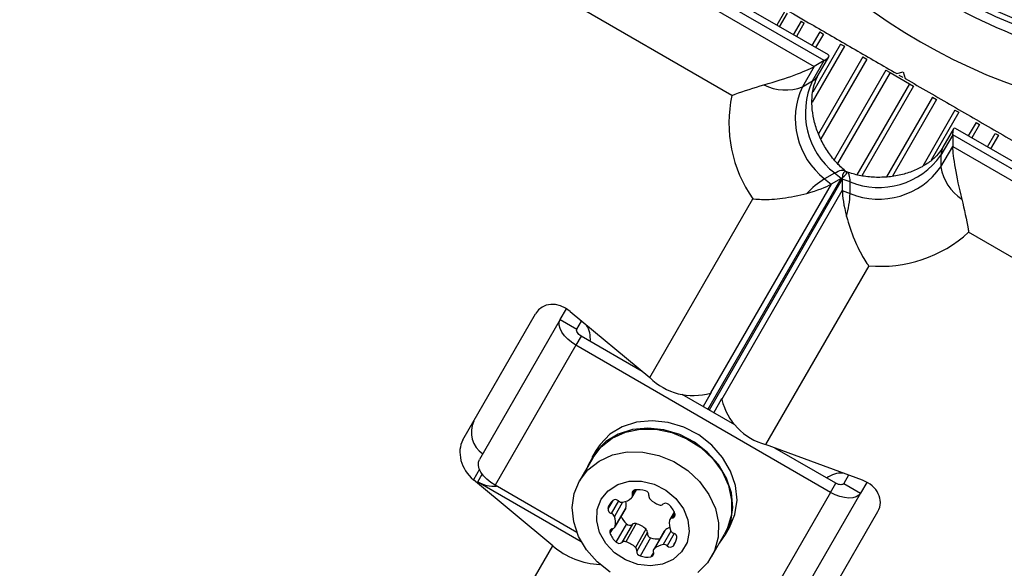
# Model space of a CAD drawing. Units: millimetres. Extents: x 0 to 10121, y 0 to 6654.
# Drawn here: x 5095 to 5197, y 3640 to 3697 of the extents above; entities that cross this region are included whole.
import ezdxf

# ---------------------------------------------------------------- set-up
doc = ezdxf.new("R2010")
doc.units = ezdxf.units.MM

msp = doc.modelspace()

# ---------------------------------------------------------------- linework, layer by layer
at = {"color": 7, "linetype": 'Continuous', "lineweight": 25, "ltscale": 50}
for p, q in [((5178.73, 3693.05), (5155.81, 3706.28)), ((5179.17, 3693.64), (5156.97, 3706.45)), ((5154.78, 3705.68), (5177.69, 3692.45)), ((5169.16, 3689.44), (5150.83, 3700.02)), ((5174.89, 3697.98), (5174.08, 3696.57)), ((5176.33, 3697.14), (5176.66, 3696.95)), ((5176.66, 3696.96), (5175.85, 3695.55)), ((5178.28, 3696.02), (5178.65, 3695.81)), ((5180.44, 3694.77), (5180.83, 3694.54)), ((5177.52, 3690.94), (5178.73, 3693.05)), ((5178.73, 3693.05), (5177.69, 3692.45)), ((5178.12, 3691.53), (5179.22, 3693.44)), ((5182.74, 3693.44), (5183.16, 3693.2)), ((5177.69, 3692.45), (5176.48, 3690.34)), ((5185.14, 3692.06), (5185.57, 3691.81)), ((5176.48, 3690.34), (5177.52, 3690.94)), ((5185.57, 3691.81), (5187.58, 3690.65)), ((5186.27, 3691.7), (5186.95, 3691.88)), ((5186.5, 3691.56), (5186.89, 3691.34)), ((5186.95, 3691.88), (5187.13, 3691.2)), ((5187.58, 3690.65), (5188, 3690.4)), ((5189.99, 3689.26), (5190.4, 3689.02)), ((5192.31, 3687.91), (5192.71, 3687.69)), ((5192.16, 3685.97), (5191.06, 3684.06)), ((5214.56, 3673.2), (5192.36, 3686.02)), ((5194.5, 3686.65), (5194.86, 3686.44)), ((5192.07, 3685.35), (5190.85, 3683.24)), ((5192.07, 3685.35), (5192.07, 3684.15)), ((5214.99, 3672.12), (5192.07, 3685.35)), ((5195.68, 3684.1), (5196.49, 3685.5)), ((5196.49, 3685.5), (5196.81, 3685.32)), ((5190.85, 3682.04), (5192.07, 3684.15)), ((5192.07, 3684.15), (5214.99, 3670.92)), ((5190.85, 3683.24), (5190.85, 3682.04)), ((5179.82, 3681.39), (5178.78, 3680.79)), ((5178.78, 3680.79), (5179.45, 3680.24)), ((5180.49, 3680.84), (5179.45, 3680.24)), ((5180.49, 3680.84), (5179.82, 3681.39)), ((5181.43, 3680.47), (5180.61, 3680.77)), ((5180.61, 3680.77), (5180.61, 3679.57)), ((5181.09, 3681.52), (5181.04, 3681.54)), ((5179.45, 3680.24), (5166.95, 3658.59)), ((5181.43, 3679.27), (5181.43, 3680.47)), ((5160.63, 3660.18), (5171.34, 3678.72)), ((5168.11, 3657.92), (5180.61, 3679.57)), ((5180.61, 3679.57), (5181.43, 3679.27)), ((5212.06, 3664.67), (5193.73, 3675.26)), ((5183.36, 3671.78), (5172.65, 3653.24)), ((5141.24, 3653.72), (5148.79, 3666.79)), ((5151.34, 3666.21), (5151.98, 3667.32)), ((5152.39, 3667.03), (5160.63, 3660.18)), ((5151.34, 3666.21), (5142.95, 3651.68)), ((5151.34, 3666.21), (5153.07, 3665.21)), ((5153.07, 3665.21), (5153.56, 3666.05)), ((5153.51, 3664.49), (5152.97, 3663.55)), ((5159.85, 3660.83), (5153.51, 3664.49)), ((5152.97, 3663.55), (5144.58, 3649.02)), ((5179.4, 3648.28), (5152.97, 3663.55)), ((5169.47, 3655.28), (5163.99, 3658.44)), ((5167.02, 3658.63), (5166.18, 3657.17)), ((5167.02, 3658.63), (5166.95, 3658.59)), ((5167.27, 3656.54), (5168.11, 3658)), ((5168.11, 3658), (5168.11, 3657.92)), ((5182.7, 3649.53), (5172.65, 3653.24)), ((5155.06, 3652.65), (5154.63, 3651.9)), ((5179.95, 3649.23), (5173.61, 3652.88)), ((5154.71, 3651.85), (5153.35, 3649.49)), ((5181.27, 3650.05), (5180.79, 3649.21)), ((5150.57, 3642.75), (5142.33, 3649.59)), ((5142.78, 3649.38), (5153.51, 3643.18)), ((5153.07, 3644.12), (5144.58, 3649.02)), ((5179.4, 3648.28), (5179.95, 3649.23)), ((5180.79, 3649.21), (5182.52, 3648.21)), ((5183.16, 3649.32), (5182.52, 3648.21)), ((5158.81, 3647.78), (5159.25, 3648.56)), ((5179.4, 3648.28), (5171.02, 3633.76)), ((5182.52, 3648.21), (5174.13, 3633.68)), ((5157.01, 3644.68), (5158.1, 3646.56)), ((5158.14, 3646.65), (5157.05, 3644.77)), ((5163.18, 3646.24), (5162.73, 3645.46)), ((5176.75, 3633.22), (5184.3, 3646.29)), ((5158.22, 3645.01), (5157.13, 3643.13)), ((5158.83, 3644.97), (5157.74, 3643.08)), ((5159.23, 3645.04), (5158.14, 3643.15)), ((5160.24, 3644.46), (5159.15, 3642.57)), ((5160.38, 3644.07), (5159.29, 3642.19)), ((5162.13, 3644.24), (5161.04, 3642.35)), ((5162.19, 3644.32), (5161.1, 3642.43)), ((5167.04, 3641.59), (5168.4, 3643.95)), ((5168.48, 3643.9), (5168.92, 3644.65)), ((5160.72, 3643.57), (5159.63, 3641.68)), ((5163.32, 3643.16), (5163.05, 3642.7)), ((4998.12, 3378.69), (5150.57, 3642.75))]:
    msp.add_line(p, q, dxfattribs=at)
at = {"color": 8, "linetype": 'Continuous', "lineweight": 25, "ltscale": 50}
for p, q in [((5174.63, 3698.12), (5173.83, 3696.72)), ((5176.33, 3697.14), (5175.52, 3695.74)), ((5178.28, 3696.02), (5177.47, 3694.61)), ((5178.65, 3695.81), (5177.84, 3694.4)), ((5180.83, 3694.54), (5177.49, 3688.75)), ((5180.44, 3694.77), (5177.56, 3689.78)), ((5182.74, 3693.44), (5178.14, 3685.47)), ((5183.16, 3693.2), (5178.39, 3684.95)), ((5185.14, 3692.06), (5179.78, 3682.77)), ((5185.57, 3691.81), (5180.13, 3682.39)), ((5187.58, 3690.65), (5182.14, 3681.22)), ((5188, 3690.4), (5182.64, 3681.11)), ((5189.99, 3689.26), (5185.21, 3680.99)), ((5190.4, 3689.02), (5185.81, 3681.06)), ((5192.31, 3687.91), (5188.97, 3682.12)), ((5192.71, 3687.69), (5189.84, 3682.72)), ((5194.5, 3686.65), (5193.69, 3685.25)), ((5194.86, 3686.44), (5194.05, 3685.04)), ((5196.81, 3685.32), (5196, 3683.92)), ((5166.67, 3656.89), (5180.49, 3680.84)), ((5180.61, 3680.77), (5166.79, 3656.82)), ((5142.96, 3650.69), (5142.33, 3649.59)), ((5142.78, 3649.38), (5143.24, 3650.18)), ((5159.09, 3648.53), (5158.83, 3648.08)), ((5156.79, 3647.44), (5156.3, 3646.59)), ((5157.4, 3647.39), (5156.64, 3646.09)), ((5157.82, 3647.26), (5156.97, 3645.79)), ((5163.24, 3646.09), (5162.97, 3645.63)), ((5156.77, 3644.51), (5156.5, 3644.05)), ((5162.82, 3644.26), (5162.02, 3642.87)), ((5163.18, 3644.02), (5162.45, 3642.74)), ((5161.02, 3642.06), (5160.75, 3641.6))]:
    msp.add_line(p, q, dxfattribs=at)
at = {"color": 7, "linetype": 'Continuous', "lineweight": 25, "ltscale": 50, "flags": 128}
for points in [[(5179.82, 3681.39), (5180.02, 3681.5), (5180.19, 3681.58), (5180.36, 3681.64), (5180.51, 3681.68), (5180.64, 3681.69), (5180.75, 3681.68), (5180.85, 3681.65), (5180.93, 3681.6)], [(5181.43, 3680.47), (5181.42, 3680.68), (5181.41, 3680.88), (5181.38, 3681.05), (5181.33, 3681.2), (5181.28, 3681.32), (5181.21, 3681.42), (5181.14, 3681.49), (5181.05, 3681.53)], [(5152.97, 3663.55), (5152.52, 3663.84), (5152.12, 3664.17), (5151.77, 3664.52), (5151.51, 3664.89), (5151.33, 3665.26), (5151.24, 3665.61), (5151.24, 3665.93), (5151.34, 3666.21)], [(5153.51, 3664.49), (5153.39, 3664.57), (5153.28, 3664.66), (5153.19, 3664.75), (5153.12, 3664.85), (5153.07, 3664.95), (5153.04, 3665.05), (5153.05, 3665.13), (5153.07, 3665.21)], [(5168.92, 3644.65), (5169.48, 3645.99), (5169.69, 3647.46), (5169.54, 3648.98), (5169.03, 3650.49), (5168.2, 3651.91), (5167.08, 3653.18), (5165.72, 3654.24), (5164.18, 3655.03), (5162.54, 3655.53), (5160.88, 3655.71), (5159.27, 3655.55), (5157.78, 3655.08), (5156.5, 3654.3), (5155.47, 3653.26), (5155.06, 3652.65)], [(5167.87, 3643.03), (5168.48, 3643.9), (5169.04, 3645.24), (5169.25, 3646.71), (5169.1, 3648.23), (5168.6, 3649.74), (5167.76, 3651.16), (5166.64, 3652.43), (5165.28, 3653.48), (5163.74, 3654.28), (5162.11, 3654.78), (5160.44, 3654.95), (5158.83, 3654.8), (5157.35, 3654.32), (5156.06, 3653.54), (5155.03, 3652.5), (5154.3, 3651.25), (5154.18, 3650.93)], [(5154.71, 3651.85), (5155.59, 3652.99), (5156.74, 3653.89), (5158.11, 3654.51), (5159.65, 3654.83), (5161.28, 3654.82), (5162.92, 3654.48), (5164.49, 3653.84), (5165.93, 3652.92), (5167.17, 3651.77), (5168.14, 3650.43), (5168.8, 3648.98), (5169.13, 3647.47), (5169.1, 3645.99), (5168.71, 3644.59), (5168.4, 3643.95)], [(5153.35, 3649.49), (5154.22, 3650.63), (5155.38, 3651.53), (5156.75, 3652.16), (5158.29, 3652.47), (5159.92, 3652.46), (5161.56, 3652.12), (5163.13, 3651.48), (5164.57, 3650.56), (5165.8, 3649.41), (5166.78, 3648.07), (5167.44, 3646.62), (5167.76, 3645.11), (5167.74, 3643.63), (5167.35, 3642.23), (5166.64, 3640.99), (5165.62, 3639.96)], [(5144.58, 3649.02), (5144.13, 3649.31), (5143.73, 3649.64), (5143.39, 3650), (5143.12, 3650.37), (5142.94, 3650.73), (5142.85, 3651.08), (5142.85, 3651.4), (5142.95, 3651.68)], [(5156.52, 3640.02), (5155.17, 3641.07), (5154.06, 3642.32), (5153.24, 3643.72), (5152.74, 3645.21), (5152.59, 3646.71), (5152.8, 3648.16), (5153.35, 3649.49)], [(5155.59, 3647.57), (5156.32, 3648.45), (5157.31, 3649.09), (5158.5, 3649.43), (5159.79, 3649.44), (5161.09, 3649.13), (5162.31, 3648.52), (5163.35, 3647.65), (5164.13, 3646.59), (5164.6, 3645.42), (5164.73, 3644.22), (5164.5, 3643.09), (5163.93, 3642.1), (5163.06, 3641.33), (5161.96, 3640.84), (5160.71, 3640.66), (5159.4, 3640.81), (5158.13, 3641.27), (5156.99, 3642.02), (5156.07, 3642.99), (5155.43, 3644.12), (5155.13, 3645.32), (5155.19, 3646.5), (5155.59, 3647.57)], [(5180.79, 3649.21), (5180.73, 3649.15), (5180.66, 3649.1), (5180.57, 3649.08), (5180.46, 3649.07), (5180.34, 3649.08), (5180.21, 3649.11), (5180.08, 3649.16), (5179.95, 3649.23)], [(5182.52, 3648.21), (5182.33, 3647.98), (5182.05, 3647.82), (5181.7, 3647.72), (5181.3, 3647.69), (5180.85, 3647.74), (5180.37, 3647.86), (5179.88, 3648.04), (5179.4, 3648.28)], [(5158.14, 3646.65), (5158.12, 3646.61), (5158.1, 3646.56)], [(5162.13, 3644.24), (5162.15, 3644.28), (5162.19, 3644.32)]]:
    msp.add_lwpolyline(points, dxfattribs=at)
at = {"color": 7, "linetype": 'Continuous', "lineweight": 25, "ltscale": 2500}
for radius in [55, 54.44]:
    msp.add_circle((5219.2, 3747.74), radius, dxfattribs=at)
for centre, radius, start, end in [((5219.2, 3747.74), 60.91, 210.9407, 269.0593), ((5219.2, 3747.74), 56, 240.9408, 268.9768), ((5184.66, 3687.62), 7.88, 155.0401, 232.143), ((5174.7, 3694.84), 4.84, 242.7262, 291.5775), ((5183.62, 3687.02), 7.88, 155.0401, 232.143), ((5182.5, 3686.57), 13.65, 167.8518, 215.118), ((5184.4, 3687.77), 7.88, 247.857, 324.9599), ((5184.4, 3686.57), 7.88, 247.857, 324.9599), ((5195.64, 3682.75), 4.84, 188.4225, 237.2738), ((5184.01, 3672.44), 9.85, 122.0486, 136.0438), ((5171.58, 3679.62), 9.85, 343.9562, 357.9514), ((5184.57, 3685.37), 13.65, 264.882, 312.1482), ((5151.83, 3664.22), 2.64, 353.9209, 32.4244), ((5165.14, 3664.71), 6.39, 225.1922, 286.5224), ((5174.33, 3659.41), 6.39, 193.4776, 254.8078), ((5144.84, 3654.51), 2.72, 154.9358, 235.5039), ((5180.57, 3647.61), 2.67, 87.7922, 125.8625), ((5144.48, 3652.26), 3.35, 239.4486, 274.4873), ((5158.52, 3647.95), 0.336, 313.3024, 22.1334), ((5159.14, 3648.2), 0.335, 97.8879, 202.1121), ((5159.48, 3646.18), 2.38, 72.2247, 99.4496), ((5160.09, 3648.01), 0.459, 352.7609, 75.5648), ((5157.86, 3646.26), 1.6, 132.1787, 167.8213), ((5157.07, 3647.07), 0.459, 44.4352, 127.2391), ((5157.74, 3647.76), 0.505, 226.7524, 278.5786), ((5157.52, 3649.08), 1.84, 279.2936, 311.6199), ((5156.4, 3647.02), 1.78, 348.042, 10.6175), ((5160.96, 3647.88), 0.416, 170.3941, 229.6333), ((5162.54, 3649.48), 2.67, 225.9494, 249.2607), ((5161.74, 3647.38), 0.416, 250.3667, 309.6059), ((5162.28, 3646.69), 0.459, 44.4352, 127.2391), ((5161.01, 3645.25), 2.38, 20.5504, 47.7753), ((5156.76, 3646.53), 0.459, 172.7609, 255.5648), ((5156.5, 3645.61), 0.505, 21.4214, 73.2476), ((5162.93, 3645.96), 0.335, 277.8879, 22.1121), ((5155.24, 3645.14), 1.84, 348.3801, 20.7064), ((5159.86, 3646.81), 2.43, 204.8102, 227.5972), ((5158.55, 3645.33), 0.459, 224.4352, 307.2391), ((5159.09, 3644.65), 0.416, 70.3667, 129.6059), ((5158.44, 3642.5), 2.67, 47.3877, 72.6123), ((5164.5, 3645), 1.84, 168.3801, 200.7064), ((5163.02, 3645.3), 0.336, 97.8666, 166.6976), ((5156.82, 3644.18), 0.335, 97.8879, 202.1121), ((5158.73, 3644.89), 2.38, 200.5504, 227.7753), ((5156.72, 3644.84), 0.336, 277.8666, 346.6976), ((5159.97, 3644.14), 0.416, 350.3941, 49.6333), ((5160.84, 3644.01), 0.459, 172.7609, 255.5648), ((5163.36, 3643.01), 1.76, 112.399, 132.0405), ((5163.25, 3644.53), 0.505, 201.4214, 253.2476), ((5162.99, 3643.61), 0.459, 352.7609, 75.5648), ((5157.46, 3643.45), 0.459, 224.4352, 307.2391), ((5158, 3642.76), 0.416, 70.3667, 129.6059), ((5157.35, 3640.61), 2.67, 47.3877, 72.6123), ((5161.46, 3645.86), 2.41, 252.3054, 275.2872), ((5162.32, 3641.05), 1.84, 99.2936, 131.6199), ((5162.1, 3642.37), 0.505, 46.7524, 98.5786), ((5161.31, 3644.01), 2.18, 322.9954, 347.8261), ((5155.75, 3648.7), 7.89, 228.9365, 267.8476), ((5158.88, 3642.25), 0.416, 350.3941, 49.6333), ((5159.75, 3642.13), 0.459, 172.7609, 255.5648), ((5160.71, 3641.93), 0.335, 277.8879, 22.1121), ((5161.33, 3642.19), 0.336, 133.3024, 202.1334), ((5162.77, 3643.06), 0.459, 224.4352, 307.2391), ((5160.36, 3643.95), 2.38, 252.2247, 279.4496)]:
    msp.add_arc(centre, radius, start, end, dxfattribs=at)
at = {"color": 8, "linetype": 'Continuous', "lineweight": 25, "ltscale": 2500}
for centre, start, end in [((5176.74, 3692.35), 298.9601, 329.5565), ((5192.46, 3683.27), 150.4435, 181.0399)]:
    msp.add_arc(centre, 1.61, start, end, dxfattribs=at)
at = {"color": 7, "linetype": 'Continuous', "lineweight": 25, "ltscale": 2500}
for centre, major_axis, ratio, start_param, end_param in [((5172.46, 3691.73), (6.78, 1.82), 0.121421, 5.857715, 6.404015), ((5171.43, 3691.13), (6.78, 1.82), 0.121421, 4.836194, 5.857715), ((5194.06, 3679.26), (-1.82, 6.78), 0.121421, 6.162356, 6.708655), ((5194.06, 3678.06), (-1.82, 6.78), 0.121421, 0.42547, 1.446991), ((5174.67, 3680.3), (6.37, 1.14), 0.174979, 5.83204, 6.441425), ((5183.06, 3675.46), (-2.2, 6.09), 0.174979, 6.124946, 6.734331), ((5173.64, 3679.7), (6.37, 1.14), 0.174979, 5.222654, 5.83204), ((5183.06, 3674.26), (-2.2, 6.09), 0.174979, 0.451146, 1.060531), ((5151.13, 3664.85), (-1.75, 2.59), 0.774004, 5.073585, 6.644381), ((5143.59, 3651.77), (-1.75, 2.59), 0.774004, 0.361196, 1.931992), ((5181.44, 3647.35), (3.12, -0.22), 0.774004, 5.92199, 7.492786)]:
    msp.add_ellipse(centre, major_axis=major_axis, ratio=ratio, start_param=start_param, end_param=end_param, dxfattribs=at)
at = {"color": 7, "linetype": 'Continuous', "lineweight": 25, "ltscale": 50}
for points, knots in [([(5158.7, 3707.61), (5160.44, 3706.61), (5163.93, 3704.59), (5170.22, 3700.96), (5176.26, 3697.48), (5181.94, 3694.2), (5184.82, 3692.53), (5186.27, 3691.7)], [0, 0, 0, 0, 0.199035, 0.398898, 0.696528, 0.848269, 1, 1, 1, 1]), ([(5180.92, 3681.61), (5180.76, 3681.75), (5180.26, 3682.19), (5179.47, 3683.07), (5178.66, 3684.29), (5178.04, 3685.61), (5177.63, 3686.97), (5177.44, 3688.3), (5177.47, 3689.52), (5177.69, 3690.59), (5177.94, 3691.21), (5178.1, 3691.49), (5178.12, 3691.53)], [0, 0, 0, 0, 0.0541384, 0.1700314, 0.2860669, 0.401906, 0.5174112, 0.632553, 0.7476235, 0.86339, 0.9808667, 1, 1, 1, 1]), ([(5187.13, 3691.2), (5188.78, 3690.25), (5192.07, 3688.35), (5197.02, 3685.49), (5201.93, 3682.65), (5207.9, 3679.21), (5212.08, 3676.79), (5214.7, 3675.28)], [0, 0, 0, 0, 0.173131, 0.346282, 0.524078, 0.701912, 1, 1, 1, 1]), ([(5169.16, 3689.44), (5169.16, 3689.44), (5169.28, 3689.49), (5170.26, 3689.86), (5171.44, 3690.22), (5172.48, 3690.54)], [0, 0, 0, 0, 0.003652, 0.116172, 1, 1, 1, 1]), ([(5191.06, 3684.06), (5190.99, 3683.95), (5190.78, 3683.61), (5190.25, 3682.99), (5189.34, 3682.28), (5188.19, 3681.66), (5186.87, 3681.21), (5185.45, 3680.96), (5183.97, 3680.92), (5182.55, 3681.08), (5181.6, 3681.33), (5181.13, 3681.5), (5181.07, 3681.53)], [0, 0, 0, 0, 0.053493, 0.168335, 0.290116, 0.408149, 0.524777, 0.640997, 0.756999, 0.872786, 0.982509, 1, 1, 1, 1]), ([(5171.34, 3678.72), (5171.34, 3678.72), (5171.38, 3678.71), (5171.67, 3678.69), (5172.64, 3678.63), (5174.5, 3678.71), (5176.09, 3679.09), (5176.92, 3679.28)], [0, 0, 0, 0, 0.002489, 0.022716, 0.173173, 0.565006, 1, 1, 1, 1]), ([(5193.02, 3678.68), (5193.27, 3677.62), (5193.54, 3676.42), (5193.71, 3675.38), (5193.73, 3675.26), (5193.73, 3675.26)], [0, 0, 0, 0, 0.883828, 0.996348, 1, 1, 1, 1]), ([(5181.05, 3676.9), (5181.3, 3676.08), (5181.77, 3674.52), (5182.63, 3672.87), (5183.16, 3672.05), (5183.33, 3671.81), (5183.35, 3671.78), (5183.36, 3671.78)], [0, 0, 0, 0, 0.434994, 0.826827, 0.977284, 0.997511, 1, 1, 1, 1])]:
    msp.add_open_spline(points, degree=3, knots=knots, dxfattribs=at)

doc.saveas('drawing.dxf')
